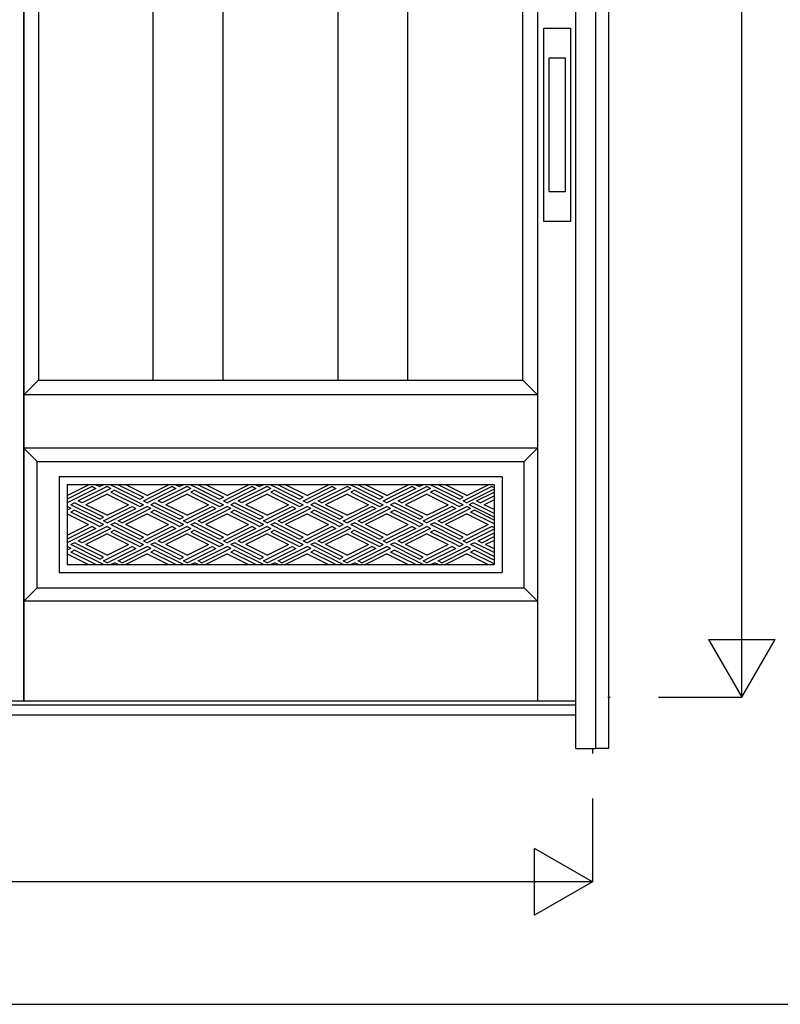
# Model space of a CAD drawing. Extents: x 1 to 27501, y 0 to 20000.
# Drawn here: x 2702 to 3843, y 0 to 1478 of the extents above; entities that cross this region are included whole.
import ezdxf

# ---------------------------------------------------------------- set-up
doc = ezdxf.new("R2010")
doc.units = 0
for name, color, linetype in [('YKK_A1', 4, 'CONTINUOUS'), ('YKK_A2', 3, 'CONTINUOUS'), ('YKK_F1', 7, 'CONTINUOUS'), ('YKK_N1', 2, 'CONTINUOUS')]:
    doc.layers.add(name, color=color, linetype=linetype)

msp = doc.modelspace()

# ---------------------------------------------------------------- linework, layer by layer
at = {"layer": 'YKK_A1'}
for p, q in [((2707.8, 2351.2), (2707.8, 455)), ((2707.8, 455), (2707.8, 2351.2)), ((3478.5, 2351.2), (3478.5, 455)), ((2729.8, 2247), (2729.8, 937)), ((2902, 937), (2902, 2247)), ((3007, 937), (3007, 2247)), ((3179.3, 937), (3179.3, 2247)), ((3284.3, 937), (3284.3, 2247)), ((3456.5, 937), (3456.5, 2247)), ((2707.8, 915), (2729.8, 937)), ((2729.8, 937), (3456.5, 937)), ((3456.5, 937), (3478.5, 915)), ((3478.5, 915), (2707.8, 915)), ((2707.8, 835), (2727.8, 815))]:
    msp.add_line(p, q, dxfattribs=at)
at = {"layer": 'YKK_A1', "linetype": 'Continuous'}
for p, q in [((3478.5, 835), (2707.8, 835)), ((3478.5, 835), (3458.5, 815)), ((2727.8, 625), (2727.8, 815)), ((2727.8, 815), (3458.5, 815)), ((3458.5, 625), (3458.5, 815)), ((2760.8, 792), (2760.8, 648)), ((3425.5, 792), (2760.8, 792)), ((3425.5, 792), (3425.5, 648)), ((2772.8, 780), (2772.8, 660)), ((3413.5, 780), (2772.8, 780)), ((2772.8, 780), (2772.8, 660)), ((2772.8, 764), (2804.8, 780)), ((2810.4, 777.2), (2772.8, 758.4)), ((2816, 774.4), (2772.8, 752.8)), ((2832.8, 777.2), (2789.5, 755.6)), ((2838.3, 774.4), (2795.1, 752.8)), ((2810.4, 777.2), (2816, 774.4)), ((2816, 780), (2821.6, 777.2)), ((2827.2, 780), (2821.6, 777.2)), ((2832.8, 777.2), (2838.3, 774.4)), ((2838.3, 780), (2881.6, 758.4)), ((2843.9, 771.6), (2838.3, 768.8)), ((2838.3, 768.8), (2881.6, 747.2)), ((2843.9, 771.6), (2887.2, 750)), ((2849.5, 780), (2887.2, 761.2)), ((2892.8, 764), (2860.7, 780)), ((2892.8, 764), (2924.8, 780)), ((2930.4, 777.2), (2892.8, 758.4)), ((2936, 774.4), (2892.8, 752.8)), ((2952.8, 777.2), (2909.5, 755.6)), ((2958.3, 774.4), (2915.1, 752.8)), ((2930.4, 777.2), (2936, 774.4)), ((2936, 780), (2941.6, 777.2)), ((2947.2, 780), (2941.6, 777.2)), ((2952.8, 777.2), (2958.3, 774.4)), ((2958.3, 780), (3001.6, 758.4)), ((2963.9, 771.6), (2958.3, 768.8)), ((2958.3, 768.8), (3001.6, 747.2)), ((2963.9, 771.6), (3007.2, 750)), ((2969.5, 780), (3007.2, 761.2)), ((3012.8, 764), (2980.7, 780)), ((3012.8, 764), (3044.8, 780)), ((3050.4, 777.2), (3012.8, 758.4)), ((3056, 774.4), (3012.8, 752.8)), ((3072.8, 777.2), (3029.5, 755.6)), ((3078.3, 774.4), (3035.1, 752.8)), ((3050.4, 777.2), (3056, 774.4)), ((3056, 780), (3061.6, 777.2)), ((3067.2, 780), (3061.6, 777.2)), ((3072.8, 777.2), (3078.3, 774.4)), ((3078.3, 780), (3121.6, 758.4)), ((3083.9, 771.6), (3078.3, 768.8)), ((3078.3, 768.8), (3121.6, 747.2)), ((3083.9, 771.6), (3127.2, 750)), ((3089.5, 780), (3127.2, 761.2)), ((3132.8, 764), (3100.7, 780)), ((3132.8, 764), (3164.8, 780)), ((3170.4, 777.2), (3132.8, 758.4)), ((3176, 774.4), (3132.8, 752.8)), ((3149.5, 755.6), (3192.8, 777.2)), ((3155.1, 752.8), (3192.8, 771.6)), ((3170.4, 777.2), (3176, 774.4)), ((3198.3, 774.4), (3192.8, 777.2)), ((3198.3, 774.4), (3192.8, 771.6)), ((3198.3, 780), (3241.6, 758.4)), ((3203.9, 771.6), (3198.3, 768.8)), ((3198.3, 768.8), (3241.6, 747.2)), ((3203.9, 771.6), (3247.2, 750)), ((3209.5, 780), (3247.2, 761.2)), ((3252.8, 764), (3220.7, 780)), ((3252.8, 764), (3284.8, 780)), ((3290.4, 777.2), (3252.8, 758.4)), ((3296, 774.4), (3252.8, 752.8)), ((3269.5, 755.6), (3312.8, 777.2)), ((3275.1, 752.8), (3312.8, 771.6)), ((3290.4, 777.2), (3296, 774.4)), ((3296, 780), (3301.6, 777.2)), ((3307.2, 780), (3301.6, 777.2)), ((3318.3, 774.4), (3312.8, 777.2)), ((3318.3, 774.4), (3312.8, 771.6)), ((3361.6, 758.4), (3318.3, 780)), ((3323.9, 771.6), (3318.3, 768.8)), ((3356, 750), (3318.3, 768.8)), ((3367.2, 750), (3323.9, 771.6)), ((3367.2, 761.2), (3329.5, 780)), ((3372.8, 764), (3340.7, 780)), ((3372.8, 764), (3404.8, 780)), ((3410.4, 777.2), (3372.8, 758.4)), ((3413.5, 773.2), (3372.8, 752.8)), ((3387.3, 755.6), (3413.5, 768.7)), ((3410.4, 777.2), (3413.5, 775.6)), ((3413.5, 780), (3413.5, 660)), ((2795.1, 752.8), (2789.5, 755.6)), ((2832.8, 766), (2800.7, 750)), ((2832.8, 766), (2864.8, 750)), ((2881.6, 758.4), (2887.2, 761.2)), ((2887.2, 755.6), (2892.8, 758.4)), ((2887.2, 755.6), (2892.8, 752.8)), ((2915.1, 752.8), (2909.5, 755.6)), ((2952.8, 766), (2920.7, 750)), ((2952.8, 766), (2984.8, 750)), ((3001.6, 758.4), (3007.2, 761.2)), ((3007.2, 755.6), (3012.8, 758.4)), ((3007.2, 755.6), (3012.8, 752.8)), ((3035.1, 752.8), (3029.5, 755.6)), ((3072.8, 766), (3040.7, 750)), ((3072.8, 766), (3104.8, 750)), ((3121.6, 758.4), (3127.2, 761.2)), ((3127.2, 755.6), (3132.8, 758.4)), ((3127.2, 755.6), (3132.8, 752.8)), ((3155.1, 752.8), (3149.5, 755.6)), ((3192.8, 766), (3160.7, 750)), ((3192.8, 766), (3224.8, 750)), ((3241.6, 758.4), (3247.2, 761.2)), ((3247.2, 755.6), (3252.8, 758.4)), ((3247.2, 755.6), (3252.8, 752.8)), ((3275.1, 752.8), (3269.5, 755.6)), ((3312.8, 766), (3280.7, 750)), ((3312.8, 766), (3344.8, 750)), ((3361.6, 758.4), (3367.2, 761.2)), ((3367.2, 755.6), (3372.8, 758.4)), ((3367.2, 755.6), (3372.8, 752.8)), ((3392.8, 752.8), (3387.3, 755.6)), ((3392.8, 752.8), (3413.5, 763.1)), ((3413.5, 757.5), (3398.4, 750)), ((2778.3, 744.4), (2772.8, 747.2)), ((2778.3, 744.4), (2772.8, 741.6)), ((2783.9, 752.8), (2778.3, 750)), ((2821.6, 728.4), (2778.3, 750)), ((2783.9, 741.6), (2778.3, 738.8)), ((2827.2, 731.2), (2783.9, 752.8)), ((2827.2, 720), (2783.9, 741.6)), ((2832.8, 734), (2800.7, 750)), ((2827.2, 725.6), (2870.4, 747.2)), ((2832.8, 734), (2864.8, 750)), ((2832.8, 722.8), (2876, 744.4)), ((2849.5, 725.6), (2892.8, 747.2)), ((2855.1, 722.8), (2892.8, 741.6)), ((2870.4, 747.2), (2876, 744.4)), ((2881.6, 747.2), (2887.2, 750)), ((2898.3, 744.4), (2892.8, 747.2)), ((2898.3, 744.4), (2892.8, 741.6)), ((2903.9, 752.8), (2898.3, 750)), ((2941.6, 728.4), (2898.3, 750)), ((2903.9, 741.6), (2898.3, 738.8)), ((2947.2, 731.2), (2903.9, 752.8)), ((2947.2, 720), (2903.9, 741.6)), ((2952.8, 734), (2920.7, 750)), ((2947.2, 725.6), (2990.4, 747.2)), ((2952.8, 734), (2984.8, 750)), ((2952.8, 722.8), (2996, 744.4)), ((2969.5, 725.6), (3012.8, 747.2)), ((2975.1, 722.8), (3012.8, 741.6)), ((2990.4, 747.2), (2996, 744.4)), ((3001.6, 747.2), (3007.2, 750)), ((3018.3, 744.4), (3012.8, 747.2)), ((3018.3, 744.4), (3012.8, 741.6)), ((3023.9, 752.8), (3018.3, 750)), ((3061.6, 728.4), (3018.3, 750)), ((3023.9, 741.6), (3018.3, 738.8)), ((3067.2, 731.2), (3023.9, 752.8)), ((3067.2, 720), (3023.9, 741.6)), ((3072.8, 734), (3040.7, 750)), ((3067.2, 725.6), (3110.4, 747.2)), ((3072.8, 734), (3104.8, 750)), ((3072.8, 722.8), (3116, 744.4)), ((3089.5, 725.6), (3132.8, 747.2)), ((3095.1, 722.8), (3132.8, 741.6)), ((3110.4, 747.2), (3116, 744.4)), ((3121.6, 747.2), (3127.2, 750)), ((3138.3, 744.4), (3132.8, 747.2)), ((3138.3, 744.4), (3132.8, 741.6)), ((3143.9, 752.8), (3138.3, 750)), ((3181.6, 728.4), (3138.3, 750)), ((3143.9, 741.6), (3138.3, 738.8)), ((3187.2, 731.2), (3143.9, 752.8)), ((3187.2, 720), (3143.9, 741.6)), ((3192.8, 734), (3160.7, 750)), ((3192.8, 734), (3224.8, 750)), ((3230.4, 747.2), (3192.8, 728.4)), ((3236, 744.4), (3192.8, 722.8)), ((3209.5, 725.6), (3252.8, 747.2)), ((3215.1, 722.8), (3252.8, 741.6)), ((3230.4, 747.2), (3236, 744.4)), ((3241.6, 747.2), (3247.2, 750)), ((3258.3, 744.4), (3252.8, 747.2)), ((3258.3, 744.4), (3252.8, 741.6)), ((3263.9, 752.8), (3258.3, 750)), ((3301.6, 728.4), (3258.3, 750)), ((3263.9, 741.6), (3258.3, 738.8)), ((3307.2, 731.2), (3263.9, 752.8)), ((3307.2, 720), (3263.9, 741.6)), ((3312.8, 734), (3280.7, 750)), ((3312.8, 734), (3344.8, 750)), ((3350.4, 747.2), (3312.8, 728.4)), ((3356, 744.4), (3312.8, 722.8)), ((3329.5, 725.6), (3372.8, 747.2)), ((3335.1, 722.8), (3372.8, 741.6)), ((3350.4, 747.2), (3356, 744.4)), ((3356, 750), (3361.6, 747.2)), ((3367.2, 750), (3361.6, 747.2)), ((3378.3, 744.4), (3372.8, 747.2)), ((3378.3, 744.4), (3372.8, 741.6)), ((3381.7, 752.8), (3376.1, 750)), ((3413.5, 731.3), (3376.1, 750)), ((3383.9, 741.6), (3378.3, 738.8)), ((3413.5, 736.9), (3381.7, 752.8)), ((3413.5, 726.8), (3383.9, 741.6)), ((3413.5, 742.5), (3398.4, 750)), ((2772.8, 736), (2804.8, 720)), ((2816, 720), (2778.3, 738.8)), ((2821.6, 728.4), (2827.2, 731.2)), ((2832.8, 722.8), (2827.2, 725.6)), ((2855.1, 722.8), (2849.5, 725.6)), ((2892.8, 736), (2860.7, 720)), ((2892.8, 736), (2924.8, 720)), ((2936, 720), (2898.3, 738.8)), ((2941.6, 728.4), (2947.2, 731.2)), ((2952.8, 722.8), (2947.2, 725.6)), ((2975.1, 722.8), (2969.5, 725.6)), ((3012.8, 736), (2980.7, 720)), ((3012.8, 736), (3044.8, 720)), ((3056, 720), (3018.3, 738.8)), ((3061.6, 728.4), (3067.2, 731.2)), ((3072.8, 722.8), (3067.2, 725.6)), ((3095.1, 722.8), (3089.5, 725.6)), ((3132.8, 736), (3100.7, 720)), ((3132.8, 736), (3164.8, 720)), ((3176, 720), (3138.3, 738.8)), ((3181.6, 728.4), (3187.2, 731.2)), ((3187.2, 725.6), (3192.8, 728.4)), ((3187.2, 725.6), (3192.8, 722.8)), ((3215.1, 722.8), (3209.5, 725.6)), ((3252.8, 736), (3220.7, 720)), ((3252.8, 736), (3284.8, 720)), ((3296, 720), (3258.3, 738.8)), ((3301.6, 728.4), (3307.2, 731.2)), ((3307.2, 725.6), (3312.8, 728.4)), ((3307.2, 725.6), (3312.8, 722.8)), ((3335.1, 722.8), (3329.5, 725.6)), ((3372.8, 736), (3340.7, 720)), ((3372.8, 736), (3404.8, 720)), ((3413.5, 721.2), (3378.3, 738.8)), ((2772.8, 704), (2804.8, 720)), ((2810.4, 717.2), (2772.8, 698.4)), ((2816, 714.4), (2772.8, 692.8)), ((2832.8, 717.2), (2789.5, 695.6)), ((2838.3, 714.4), (2795.1, 692.8)), ((2810.4, 717.2), (2816, 714.4)), ((2816, 720), (2821.6, 717.2)), ((2827.2, 720), (2821.6, 717.2)), ((2832.8, 717.2), (2838.3, 714.4)), ((2838.3, 720), (2843.9, 722.8)), ((2838.3, 720), (2881.6, 698.4)), ((2843.9, 711.6), (2838.3, 708.8)), ((2849.5, 720), (2843.9, 722.8)), ((2843.9, 711.6), (2887.2, 690)), ((2849.5, 720), (2887.2, 701.2)), ((2892.8, 704), (2860.7, 720)), ((2892.8, 704), (2924.8, 720)), ((2930.4, 717.2), (2892.8, 698.4)), ((2936, 714.4), (2892.8, 692.8)), ((2952.8, 717.2), (2909.5, 695.6)), ((2958.3, 714.4), (2915.1, 692.8)), ((2930.4, 717.2), (2936, 714.4)), ((2936, 720), (2941.6, 717.2)), ((2947.2, 720), (2941.6, 717.2)), ((2952.8, 717.2), (2958.3, 714.4)), ((2958.3, 720), (2963.9, 722.8)), ((2958.3, 720), (3001.6, 698.4)), ((2963.9, 711.6), (2958.3, 708.8)), ((2969.5, 720), (2963.9, 722.8)), ((2963.9, 711.6), (3007.2, 690)), ((2969.5, 720), (3007.2, 701.2)), ((3012.8, 704), (2980.7, 720)), ((3012.8, 704), (3044.8, 720)), ((3050.4, 717.2), (3012.8, 698.4)), ((3056, 714.4), (3012.8, 692.8)), ((3072.8, 717.2), (3029.5, 695.6)), ((3078.3, 714.4), (3035.1, 692.8)), ((3050.4, 717.2), (3056, 714.4)), ((3056, 720), (3061.6, 717.2)), ((3067.2, 720), (3061.6, 717.2)), ((3072.8, 717.2), (3078.3, 714.4)), ((3078.3, 720), (3083.9, 722.8)), ((3078.3, 720), (3121.6, 698.4)), ((3083.9, 711.6), (3078.3, 708.8)), ((3089.5, 720), (3083.9, 722.8)), ((3083.9, 711.6), (3127.2, 690)), ((3089.5, 720), (3127.2, 701.2)), ((3132.8, 704), (3100.7, 720)), ((3132.8, 704), (3164.8, 720)), ((3170.4, 717.2), (3132.8, 698.4)), ((3176, 714.4), (3132.8, 692.8)), ((3149.5, 695.6), (3192.8, 717.2)), ((3155.1, 692.8), (3192.8, 711.6)), ((3170.4, 717.2), (3176, 714.4)), ((3176, 720), (3181.6, 717.2)), ((3187.2, 720), (3181.6, 717.2)), ((3198.3, 714.4), (3192.8, 717.2)), ((3198.3, 714.4), (3192.8, 711.6)), ((3198.3, 720), (3203.9, 722.8)), ((3198.3, 720), (3241.6, 698.4)), ((3203.9, 711.6), (3198.3, 708.8)), ((3209.5, 720), (3203.9, 722.8)), ((3203.9, 711.6), (3247.2, 690)), ((3209.5, 720), (3247.2, 701.2)), ((3252.8, 704), (3220.7, 720)), ((3252.8, 704), (3284.8, 720)), ((3290.4, 717.2), (3252.8, 698.4)), ((3296, 714.4), (3252.8, 692.8)), ((3269.5, 695.6), (3312.8, 717.2)), ((3275.1, 692.8), (3312.8, 711.6)), ((3290.4, 717.2), (3296, 714.4)), ((3296, 720), (3301.6, 717.2)), ((3307.2, 720), (3301.6, 717.2)), ((3318.3, 714.4), (3312.8, 717.2)), ((3318.3, 714.4), (3312.8, 711.6)), ((3323.9, 722.8), (3318.3, 720)), ((3361.6, 698.4), (3318.3, 720)), ((3323.9, 711.6), (3318.3, 708.8)), ((3367.2, 701.2), (3323.9, 722.8)), ((3367.2, 690), (3323.9, 711.6)), ((3372.8, 704), (3340.7, 720)), ((3372.8, 704), (3404.8, 720)), ((3410.4, 717.2), (3372.8, 698.4)), ((3413.5, 713.2), (3372.8, 692.8)), ((3410.4, 717.2), (3413.5, 715.6)), ((2795.1, 692.8), (2789.5, 695.6)), ((2832.8, 706), (2800.7, 690)), ((2832.8, 706), (2864.8, 690)), ((2838.3, 708.8), (2881.6, 687.2)), ((2881.6, 698.4), (2887.2, 701.2)), ((2887.2, 695.6), (2892.8, 698.4)), ((2887.2, 695.6), (2892.8, 692.8)), ((2915.1, 692.8), (2909.5, 695.6)), ((2952.8, 706), (2920.7, 690)), ((2952.8, 706), (2984.8, 690)), ((2958.3, 708.8), (3001.6, 687.2)), ((3001.6, 698.4), (3007.2, 701.2)), ((3007.2, 695.6), (3012.8, 698.4)), ((3007.2, 695.6), (3012.8, 692.8)), ((3035.1, 692.8), (3029.5, 695.6)), ((3072.8, 706), (3040.7, 690)), ((3072.8, 706), (3104.8, 690)), ((3078.3, 708.8), (3121.6, 687.2)), ((3121.6, 698.4), (3127.2, 701.2)), ((3127.2, 695.6), (3132.8, 698.4)), ((3127.2, 695.6), (3132.8, 692.8)), ((3155.1, 692.8), (3149.5, 695.6)), ((3192.8, 706), (3160.7, 690)), ((3192.8, 706), (3224.8, 690)), ((3198.3, 708.8), (3241.6, 687.2)), ((3241.6, 698.4), (3247.2, 701.2)), ((3247.2, 695.6), (3252.8, 698.4)), ((3247.2, 695.6), (3252.8, 692.8)), ((3275.1, 692.8), (3269.5, 695.6)), ((3312.8, 706), (3280.7, 690)), ((3312.8, 706), (3344.8, 690)), ((3356, 690), (3318.3, 708.8)), ((3361.6, 698.4), (3367.2, 701.2)), ((3367.2, 695.6), (3372.8, 698.4)), ((3367.2, 695.6), (3372.8, 692.8)), ((3389.5, 695.6), (3413.5, 707.6)), ((3395.1, 692.8), (3389.5, 695.6)), ((3395.1, 692.8), (3413.5, 702)), ((3413.5, 696.4), (3400.7, 690)), ((2778.3, 684.4), (2772.8, 687.2)), ((2778.3, 684.4), (2772.8, 681.6)), ((2783.9, 692.8), (2778.3, 690)), ((2821.6, 668.4), (2778.3, 690)), ((2783.9, 681.6), (2778.3, 678.8)), ((2827.2, 671.2), (2783.9, 692.8)), ((2827.2, 660), (2783.9, 681.6)), ((2832.8, 674), (2800.7, 690)), ((2827.2, 665.6), (2870.4, 687.2)), ((2832.8, 674), (2864.8, 690)), ((2832.8, 662.8), (2876, 684.4)), ((2849.5, 665.6), (2892.8, 687.2)), ((2855.1, 662.8), (2892.8, 681.6)), ((2870.4, 687.2), (2876, 684.4)), ((2881.6, 687.2), (2887.2, 690)), ((2898.3, 684.4), (2892.8, 687.2)), ((2898.3, 684.4), (2892.8, 681.6)), ((2903.9, 692.8), (2898.3, 690)), ((2941.6, 668.4), (2898.3, 690)), ((2903.9, 681.6), (2898.3, 678.8)), ((2947.2, 671.2), (2903.9, 692.8)), ((2947.2, 660), (2903.9, 681.6)), ((2952.8, 674), (2920.7, 690)), ((2947.2, 665.6), (2990.4, 687.2)), ((2952.8, 674), (2984.8, 690)), ((2952.8, 662.8), (2996, 684.4)), ((2969.5, 665.6), (3012.8, 687.2)), ((2975.1, 662.8), (3012.8, 681.6)), ((2990.4, 687.2), (2996, 684.4)), ((3001.6, 687.2), (3007.2, 690)), ((3018.3, 684.4), (3012.8, 687.2)), ((3018.3, 684.4), (3012.8, 681.6)), ((3023.9, 692.8), (3018.3, 690)), ((3061.6, 668.4), (3018.3, 690)), ((3023.9, 681.6), (3018.3, 678.8)), ((3067.2, 671.2), (3023.9, 692.8)), ((3067.2, 660), (3023.9, 681.6)), ((3072.8, 674), (3040.7, 690)), ((3067.2, 665.6), (3110.4, 687.2)), ((3072.8, 674), (3104.8, 690)), ((3072.8, 662.8), (3116, 684.4)), ((3089.5, 665.6), (3132.8, 687.2)), ((3095.1, 662.8), (3132.8, 681.6)), ((3110.4, 687.2), (3116, 684.4)), ((3121.6, 687.2), (3127.2, 690)), ((3138.3, 684.4), (3132.8, 687.2)), ((3138.3, 684.4), (3132.8, 681.6)), ((3143.9, 692.8), (3138.3, 690)), ((3181.6, 668.4), (3138.3, 690)), ((3143.9, 681.6), (3138.3, 678.8)), ((3187.2, 671.2), (3143.9, 692.8)), ((3187.2, 660), (3143.9, 681.6)), ((3192.8, 674), (3160.7, 690)), ((3192.8, 674), (3224.8, 690)), ((3230.4, 687.2), (3192.8, 668.4)), ((3236, 684.4), (3192.8, 662.8)), ((3209.5, 665.6), (3252.8, 687.2)), ((3215.1, 662.8), (3252.8, 681.6)), ((3230.4, 687.2), (3236, 684.4)), ((3241.6, 687.2), (3247.2, 690)), ((3258.3, 684.4), (3252.8, 687.2)), ((3258.3, 684.4), (3252.8, 681.6)), ((3263.9, 692.8), (3258.3, 690)), ((3301.6, 668.4), (3258.3, 690)), ((3263.9, 681.6), (3258.3, 678.8)), ((3307.2, 671.2), (3263.9, 692.8)), ((3307.2, 660), (3263.9, 681.6)), ((3312.8, 674), (3280.7, 690)), ((3312.8, 674), (3344.8, 690)), ((3350.4, 687.2), (3312.8, 668.4)), ((3356, 684.4), (3312.8, 662.8)), ((3329.5, 665.6), (3372.8, 687.2)), ((3335.1, 662.8), (3372.8, 681.6)), ((3350.4, 687.2), (3356, 684.4)), ((3356, 690), (3361.6, 687.2)), ((3367.2, 690), (3361.6, 687.2)), ((3378.3, 684.4), (3372.8, 687.2)), ((3378.3, 684.4), (3372.8, 681.6)), ((3383.9, 692.8), (3378.3, 690)), ((3413.5, 672.4), (3378.3, 690)), ((3383.9, 681.6), (3378.3, 678.8)), ((3413.5, 678), (3383.9, 692.8)), ((3413.5, 666.8), (3383.9, 681.6)), ((3413.5, 683.6), (3400.7, 690)), ((2772.8, 676), (2804.8, 660)), ((2816, 660), (2778.3, 678.8)), ((2821.6, 668.4), (2827.2, 671.2)), ((2832.8, 662.8), (2827.2, 665.6)), ((2855.1, 662.8), (2849.5, 665.6)), ((2892.8, 676), (2860.7, 660)), ((2892.8, 676), (2924.8, 660)), ((2936, 660), (2898.3, 678.8)), ((2941.6, 668.4), (2947.2, 671.2)), ((2952.8, 662.8), (2947.2, 665.6)), ((2975.1, 662.8), (2969.5, 665.6)), ((3012.8, 676), (2980.7, 660)), ((3012.8, 676), (3044.8, 660)), ((3056, 660), (3018.3, 678.8)), ((3061.6, 668.4), (3067.2, 671.2)), ((3072.8, 662.8), (3067.2, 665.6)), ((3095.1, 662.8), (3089.5, 665.6)), ((3132.8, 676), (3100.7, 660)), ((3132.8, 676), (3164.8, 660)), ((3176, 660), (3138.3, 678.8)), ((3181.6, 668.4), (3187.2, 671.2)), ((3187.2, 665.6), (3192.8, 668.4)), ((3187.2, 665.6), (3192.8, 662.8)), ((3215.1, 662.8), (3209.5, 665.6)), ((3252.8, 676), (3220.7, 660)), ((3252.8, 676), (3284.8, 660)), ((3296, 660), (3258.3, 678.8)), ((3301.6, 668.4), (3307.2, 671.2)), ((3307.2, 665.6), (3312.8, 668.4)), ((3307.2, 665.6), (3312.8, 662.8)), ((3335.1, 662.8), (3329.5, 665.6)), ((3372.8, 676), (3340.7, 660)), ((3372.8, 676), (3404.8, 660)), ((3413.5, 661.2), (3378.3, 678.8)), ((2772.8, 660), (3413.5, 660)), ((2838.3, 660), (2843.9, 662.8)), ((2849.5, 660), (2843.9, 662.8)), ((2958.3, 660), (2963.9, 662.8)), ((2969.5, 660), (2963.9, 662.8)), ((3078.3, 660), (3083.9, 662.8)), ((3089.5, 660), (3083.9, 662.8)), ((3198.3, 660), (3203.9, 662.8)), ((3209.5, 660), (3203.9, 662.8)), ((3318.3, 660), (3323.9, 662.8)), ((3329.5, 660), (3323.9, 662.8)), ((2760.8, 648), (3425.5, 648)), ((2707.8, 605), (2727.8, 625)), ((2727.8, 625), (3458.5, 625)), ((3458.5, 625), (3478.5, 605)), ((3478.5, 605), (2707.8, 605)), ((3584.3, 461), (3587.9, 461)), ((3536, 455), (76, 455)), ((3561, 384), (3561, 376.7))]:
    msp.add_line(p, q, dxfattribs=at)
at = {"layer": 'YKK_A2', "linetype": 'Continuous'}
for p, q in [((3536, 384), (3536, 2816)), ((3566, 384), (3566, 2796)), ((3488.3, 1175.1), (3488.3, 1465.1)), ((3488.3, 1465.1), (3528.3, 1465.1)), ((3528.3, 1465.1), (3528.3, 1175.1)), ((3528.3, 1175.1), (3488.3, 1175.1)), ((3536, 449), (76, 449)), ((3536, 434), (76, 434)), ((3536, 384), (3566, 384))]:
    msp.add_line(p, q, dxfattribs=at)
at = {"layer": 'YKK_A2'}
for p, q in [((3586, 384), (3585.1, 2816)), ((3520.8, 1420.1), (3495.8, 1420.1)), ((3495.8, 1420.1), (3495.8, 1220.1)), ((3520.8, 1220.1), (3520.8, 1420.1)), ((3495.8, 1220.1), (3520.8, 1220.1)), ((3585.7, 384), (3566, 384))]:
    msp.add_line(p, q, dxfattribs=at)
at = {"layer": 'YKK_F1', "color": 7}
msp.add_line((1, 0), (27501, 0), dxfattribs=at)
msp.add_line((1, 0), (27501, 0), dxfattribs=at)
at = {"layer": 'YKK_N1', "linetype": 'Continuous'}
for p, q in [((3785.3, 461), (3785.3, 2791)), ((3735.3, 547.6), (3835.3, 547.6)), ((3735.3, 547.6), (3785.3, 461)), ((3785.3, 461), (3835.3, 547.6)), ((3660.3, 461), (3785.3, 461)), ((3561, 309), (3561, 184)), ((3561, 184), (3474.4, 234)), ((3474.4, 134), (3474.4, 234)), ((3561, 184), (51, 184)), ((3561, 184), (3474.4, 134))]:
    msp.add_line(p, q, dxfattribs=at)

doc.saveas('drawing.dxf')
